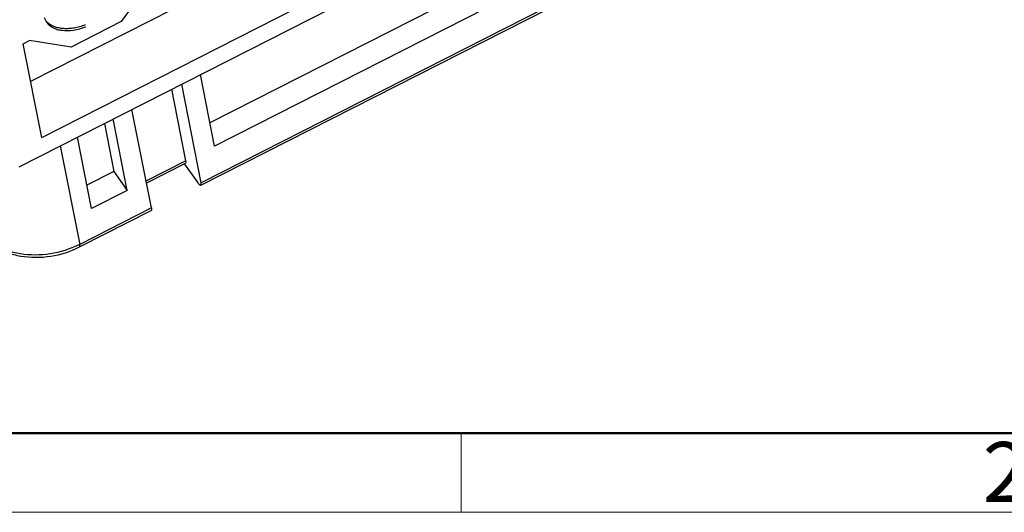
# Model space of a CAD drawing. Units: millimetres. Extents: x 11 to 770, y 29 to 664.
# Drawn here: x 503 to 547, y 454 to 476 of the extents above; entities that cross this region are included whole.
import ezdxf

# ---------------------------------------------------------------- set-up
doc = ezdxf.new("R2010")
doc.units = ezdxf.units.MM
doc.header["$MEASUREMENT"] = 0
doc.layers.get('0').update_dxf_attribs({"lineweight": 30})
doc.layers.add('DIM', color=3, linetype='Continuous', lineweight=15)
doc.layers.add('图框', color=7, linetype='Continuous', lineweight=20)
doc.styles.add('Romans字体', font='romans.shx', dxfattribs={"width": 0.75})

# ---------------------------------------------------------------- blocks, each defined once
blk = doc.blocks.new('A4图框-NEW')
at = {"layer": '图框', "lineweight": 50}
blk.add_line((836.855, 484.035), (1126.929, 484.035), dxfattribs=at)
at = {"layer": '图框', "color": 6}
blk.add_line((882.948, 484.035), (882.948, 480.535), dxfattribs=at)
at = {"layer": '图框', "color": 1, "lineweight": 18}
blk.add_line((833.413, 480.535), (1130.412, 480.535), dxfattribs=at)
at = {"layer": '图框', "color": 6, "insert": (906.025, 483.648), "char_height": 2.652, "width": 2.55791, "attachment_point": 1, "style": 'Romans字体'}
blk.add_mtext('2', dxfattribs=at)

msp = doc.modelspace()

# ---------------------------------------------------------------- linework, layer by layer
for p, q in [((503.206, 469.428), (549.96, 493.218)), ((540.365, 485.987), (511.646, 471.374)), ((540.959, 485.156), (511.849, 470.344)), ((542.024, 484.377), (511.257, 468.722)), ((511.247, 468.609), (542.014, 484.264)), ((516.447, 479.679), (503.716, 473.201)), ((509.139, 477.815), (507.726, 475.856)), ((504.203, 470.728), (517.872, 477.683)), ((504.314, 476.04), (504.419, 475.83)), ((507.726, 475.856), (505.503, 474.726)), ((503.387, 474.871), (503.671, 475.015)), ((504.203, 470.728), (503.387, 474.871)), ((505.503, 474.726), (503.671, 475.015)), ((511.849, 470.344), (511.225, 473.509)), ((511.257, 468.722), (510.397, 473.087)), ((509.944, 472.857), (510.569, 469.686)), ((509.055, 467.601), (508.195, 471.967)), ((506.976, 471.346), (507.397, 469.212)), ((507.99, 468.38), (507.366, 471.545)), ((506.407, 467.575), (505.784, 470.74)), ((505.025, 470.354), (505.885, 465.988)), ((508.82, 468.797), (510.569, 469.686)), ((510.558, 469.574), (508.839, 468.699)), ((510.516, 469.543), (511.079, 468.754)), ((507.397, 469.212), (506.204, 468.605)), ((507.397, 469.212), (507.99, 468.38)), ((507.99, 468.38), (506.407, 467.575)), ((505.875, 465.875), (509.045, 467.488)), ((509.055, 467.601), (505.885, 465.988))]:
    msp.add_line(p, q)
for centre, radius, start, end in [((505.052, 476.485), 0.896, 222.116, 226.0562), ((505.055, 476.488), 0.9, 226.0539, 226.4896), ((504.013, 469.668), 4.128, 296.2607, 296.9675)]:
    msp.add_arc(centre, radius, start, end)
for points, knots in [([(504.419, 475.83), (504.455, 475.78), (504.541, 475.686), (504.704, 475.579), (504.897, 475.503), (505.201, 475.445), (505.635, 475.466), (505.98, 475.562), (506.158, 475.628)], [0, 0, 0, 0, 0.098717, 0.201197, 0.310641, 0.429129, 0.695735, 1, 1, 1, 1]), ([(506.134, 475.705), (506.053, 475.675), (505.89, 475.622), (505.645, 475.567), (505.407, 475.539), (505.179, 475.538), (504.964, 475.566), (504.765, 475.623), (504.586, 475.711), (504.482, 475.791), (504.436, 475.835)], [0, 0, 0, 0, 0.146115, 0.286336, 0.419985, 0.546888, 0.667326, 0.782116, 0.892506, 1, 1, 1, 1]), ([(510.569, 469.686), (510.572, 469.672), (510.575, 469.646), (510.577, 469.609), (510.57, 469.58), (510.558, 469.574)], [0, 0, 0, 0, 0.36923, 0.656621, 1, 1, 1, 1]), ([(511.079, 468.754), (511.097, 468.729), (511.13, 468.686), (511.167, 468.646), (511.185, 468.632)], [0, 0, 0, 0, 0.567755, 1, 1, 1, 1]), ([(511.247, 468.609), (511.259, 468.615), (511.266, 468.644), (511.264, 468.682), (511.26, 468.708), (511.257, 468.722)], [0, 0, 0, 0, 0.343379, 0.63077, 1, 1, 1, 1]), ([(511.185, 468.632), (511.196, 468.623), (511.214, 468.609), (511.239, 468.605), (511.247, 468.609)], [0, 0, 0, 0, 0.619525, 1, 1, 1, 1]), ([(509.055, 467.601), (509.058, 467.587), (509.062, 467.561), (509.064, 467.524), (509.057, 467.494), (509.045, 467.488)], [0, 0, 0, 0, 0.36923, 0.656621, 1, 1, 1, 1]), ([(501.2, 466.695), (501.314, 466.535), (501.585, 466.236), (502.082, 465.878), (502.655, 465.616), (503.497, 465.4), (504.618, 465.4), (505.478, 465.674), (505.875, 465.875)], [0, 0, 0, 0, 0.115173, 0.233616, 0.355781, 0.481574, 0.74002, 1, 1, 1, 1]), ([(505.84, 465.966), (505.443, 465.77), (504.586, 465.503), (503.474, 465.499), (502.64, 465.702), (502.077, 465.948), (501.59, 466.281), (501.324, 466.56), (501.212, 466.709)], [0, 0, 0, 0, 0.263523, 0.525007, 0.651256, 0.772669, 0.888816, 1, 1, 1, 1]), ([(505.875, 465.875), (505.887, 465.881), (505.894, 465.911), (505.892, 465.948), (505.888, 465.974), (505.885, 465.988)], [0, 0, 0, 0, 0.343373, 0.630766, 1, 1, 1, 1])]:
    msp.add_open_spline(points, degree=3, knots=knots)

# ---------------------------------------------------------------- block references
at = {"layer": 'DIM'}
msp.add_blockref('A4图框-NEW', (-360.194, -26.41), dxfattribs=at)

doc.saveas('drawing.dxf')
